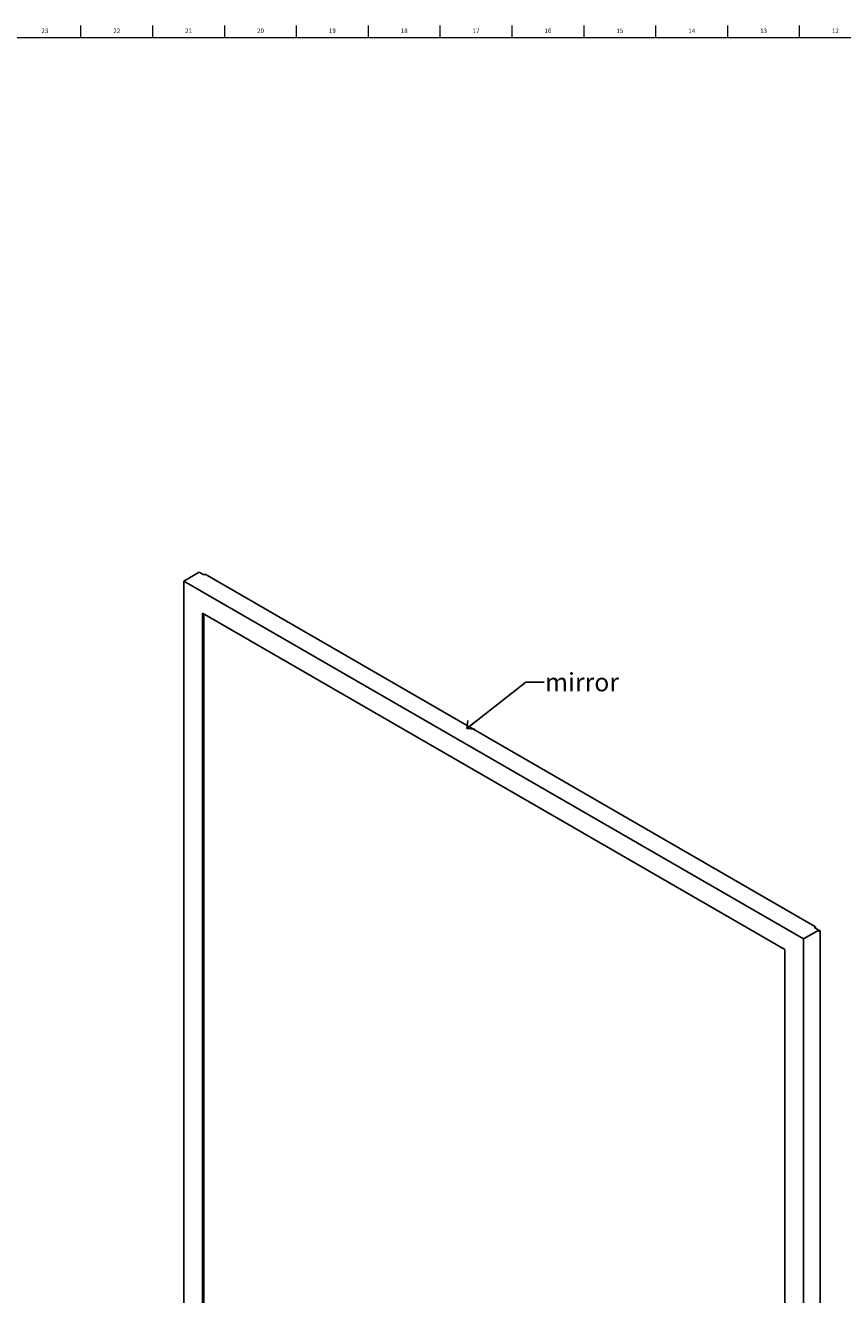
# Model space of a CAD drawing. Units: inches. Extents: x 0 to 90, y 0 to 120.
# Drawn here: x 45 to 68, y 85 to 120 of the extents above; entities that cross this region are included whole.
import ezdxf

# ---------------------------------------------------------------- set-up
doc = ezdxf.new("R2010")
doc.units = ezdxf.units.IN
doc.header["$MEASUREMENT"] = 0
doc.layers.add('NOTES', color=1, linetype='Continuous')
doc.layers.add('TITLE', color=8, linetype='Continuous')
doc.styles.add('SLDTEXTSTYLE1', font='TXT', dxfattribs={"width": 0.75})
doc.dimstyles.new('SLDDIMSTYLE1', dxfattribs={"dimtxt": 0.18, "dimasz": 0.3, "dimexe": 0, "dimexo": 0.0625, "dimgap": 0, "dimtad": 0, "dimtih": 1, "dimtoh": 1, "dimdec": 0, "dimrnd": 1e-09, "dimzin": 0, "dimdsep": 46, "dimlunit": 5, "dimtxsty": 'Standard', "dimblk1": 'OPEN90', "dimblk2": 'OPEN90', "dimsah": 1, "dimcen": 0.09, "dimadec": 0, "dimazin": 0, "dimtfac": 0.3, "dimtdec": 0, "dimtofl": 0, "dimtmove": 0, "dimatfit": 3, "dimldrblk": 'OPEN90', "dimfxl": 1, "dimfrac": 2, "dimtolj": 1, "dimtzin": 0, "dimarcsym": 0})

# ---------------------------------------------------------------- blocks, each defined once
blk = doc.blocks.new('_Open90')
at = {"color": 0, "linetype": 'ByBlock', "lineweight": -2}
for p, q in [((0, 0), (-1, 0)), ((-0.5, 0.5), (0, 0)), ((0, 0), (-0.5, -0.5))]:
    blk.add_line(p, q, dxfattribs=at)

msp = doc.modelspace()

# ---------------------------------------------------------------- linework, layer by layer
at = {"color": 7, "linetype": 'Continuous', "lineweight": 25}
for p, q in [((49.7877208, 104.6205913), (50.2084494, 104.8634727)), ((66.7582836, 94.823694), (49.7877208, 104.6205913)), ((49.7877208, 104.6205913), (49.7877208, 75.2251221)), ((50.2084494, 104.8634727), (50.3321931, 104.792037)), ((50.3321931, 104.792037), (50.3675484, 104.8124472)), ((50.3675484, 104.8124472), (67.0906238, 95.1584213)), ((50.2968377, 103.738775), (50.2968377, 75.5191246)), ((66.2491667, 94.5296915), (50.2968377, 103.738775)), ((50.3321931, 103.7183648), (50.3321931, 75.5395348)), ((66.7582836, 94.823694), (67.1790121, 95.0665754)), ((67.0552684, 95.1380111), (67.0906238, 95.1584213)), ((67.0552684, 95.1380111), (67.1790121, 95.0665754)), ((67.0906238, 95.1176009), (67.0906238, 95.1584213)), ((67.1790121, 95.0665754), (67.1790121, 95.0257483)), ((67.2143675, 95.0461585), (67.1790121, 95.0665754)), ((67.1790121, 95.0257483), (67.2143675, 95.0461585)), ((67.2143675, 95.0461585), (67.2143675, 65.7323434)), ((66.2491667, 66.3100411), (66.2491667, 94.5296915)), ((66.7582836, 65.4282247), (66.7582836, 94.823694))]:
    msp.add_line(p, q, dxfattribs=at)
at = {"layer": 'TITLE', "linetype": 'Continuous', "lineweight": 18}
for p, q in [((46.9685039, 119.5), (46.9685039, 119.8346457)), ((48.9370079, 119.5), (48.9370079, 119.8346457)), ((50.9055118, 119.5), (50.9055118, 119.8346457)), ((52.8740157, 119.5), (52.8740157, 119.8346457)), ((54.8425197, 119.5), (54.8425197, 119.8346457)), ((56.8110236, 119.5), (56.8110236, 119.8346457)), ((58.7795276, 119.5), (58.7795276, 119.8346457)), ((60.7480315, 119.5), (60.7480315, 119.8346457)), ((62.7165354, 119.5), (62.7165354, 119.8346457)), ((64.6850394, 119.5), (64.6850394, 119.8346457)), ((66.6535433, 119.5), (66.6535433, 119.8346457)), ((0.5, 119.5), (89.5, 119.5))]:
    msp.add_line(p, q, dxfattribs=at)

# ---------------------------------------------------------------- texts
at = {"layer": 'NOTES', "insert": (59.6794325, 102.1022918), "char_height": 0.5, "attachment_point": 1, "style": 'SLDTEXTSTYLE1'}
msp.add_mtext('mirror', dxfattribs=at)
at = {"layer": 'TITLE', "char_height": 0.125, "attachment_point": 2, "style": 'SLDTEXTSTYLE1'}
for s, insert in [('23', (45.9817346, 119.7486663)), ('22', (47.9502385, 119.7486663)), ('21', (49.9187425, 119.7486663)), ('20', (51.8872464, 119.7486663)), ('19', (53.8557504, 119.7486663)), ('18', (55.8242543, 119.7486663)), ('17', (57.7927582, 119.7486663)), ('16', (59.7612622, 119.7486663)), ('15', (61.7297661, 119.7486663)), ('14', (63.69827, 119.7486663)), ('13', (65.666774, 119.7486663)), ('12', (67.6352779, 119.7486663))]:
    msp.add_mtext(s, dxfattribs=dict(at, insert=insert))

# ---------------------------------------------------------------- leaders
at = {"layer": 'NOTES'}
msp.add_leader([(57.5423862, 100.5888541), (59.1554153, 101.8516674), (59.6554153, 101.8516674)], dimstyle='SLDDIMSTYLE1', dxfattribs=at)

doc.saveas('drawing.dxf')
